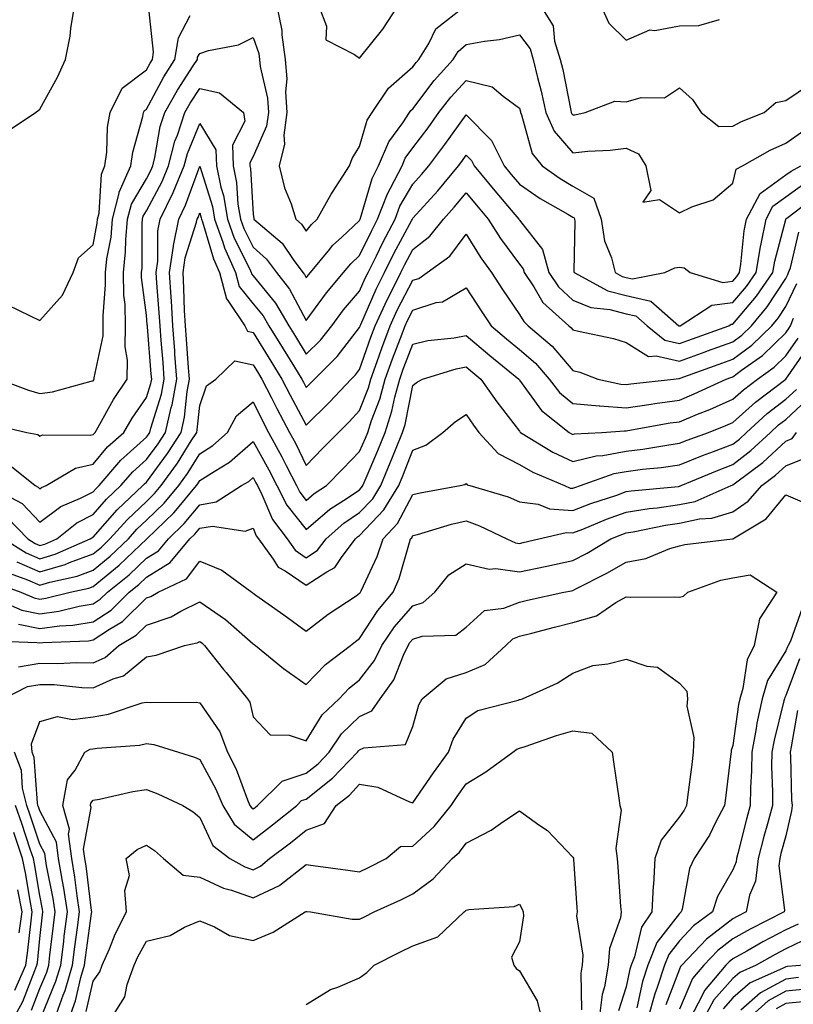
# Model space of a CAD drawing. Units: inches. Extents: x 960563 to 963203, y 7268858 to 7271498.
# Drawn here: x 961974 to 962119, y 7270525 to 7270709 of the extents above; entities that cross this region are included whole.
import ezdxf

# ---------------------------------------------------------------- set-up
doc = ezdxf.new("R2010")
doc.units = ezdxf.units.IN
doc.header["$MEASUREMENT"] = 0
doc.layers.add('Contour_96057268', color=7, linetype='Continuous', true_color=0x1bf512)

msp = doc.modelspace()

# ---------------------------------------------------------------- linework, layer by layer
at = {"layer": 'Contour_96057268'}
for points in [[(961971.71, 7270688.26, 3164), (961977.22, 7270691.92, 3164), (961977.69, 7270692.28, 3164), (961978.05, 7270692.55, 3164), (961981.39, 7270698.58, 3164), (961982.84, 7270701.92, 3164), (961983.71, 7270706.26, 3164), (961983.84, 7270707.71, 3164), (961984.53, 7270711.92, 3164)], [(961972.01, 7270655.88, 3163), (961976.21, 7270653.76, 3163), (961978.05, 7270652.89, 3163), (961982.29, 7270657.68, 3163), (961984.33, 7270661.92, 3163), (961985.31, 7270664.66, 3163), (961988.05, 7270667.12, 3163), (961988.81, 7270671.16, 3163), (961988.88, 7270671.92, 3163), (961989.17, 7270673.04, 3163), (961989.59, 7270680.38, 3163), (961990.27, 7270681.92, 3163), (961990.62, 7270684.49, 3163), (961990.76, 7270689.21, 3163), (961991.23, 7270691.92, 3163), (961993.47, 7270696.5, 3163), (961998.05, 7270699.95, 3163), (961998.74, 7270701.23, 3163), (961999.18, 7270701.92, 3163), (961999.4, 7270703.27, 3163), (961998.52, 7270711.45, 3163)], [(962022.51, 7270711.92, 3162), (962023.47, 7270707.34, 3162), (962023.46, 7270706.51, 3162), (962024.11, 7270701.92, 3162), (962024.42, 7270698.29, 3162), (962024.16, 7270695.81, 3162), (962024.4, 7270691.92, 3162), (962023.81, 7270687.68, 3162), (962023.97, 7270686, 3162), (962022.98, 7270681.92, 3162), (962023.96, 7270677.83, 3162), (962025.19, 7270674.78, 3162), (962026.08, 7270671.92, 3162), (962027.14, 7270671.01, 3162), (962028.05, 7270669.69, 3162), (962029.04, 7270670.93, 3162), (962030.11, 7270671.92, 3162), (962032.73, 7270676.6, 3162), (962032.95, 7270677.02, 3162), (962036.18, 7270681.92, 3162), (962036.68, 7270683.29, 3162), (962038.05, 7270685.55, 3162), (962039.47, 7270690.5, 3162), (962040.4, 7270691.92, 3162), (962043.47, 7270696.5, 3162), (962048.05, 7270700.52, 3162), (962048.65, 7270701.32, 3162), (962049.19, 7270701.92, 3162), (962051.02, 7270704.89, 3162), (962052.34, 7270707.63, 3162), (962057.8, 7270711.92, 3162)], [(962030.39, 7270711.92, 3163), (962031.83, 7270708.14, 3163), (962031.72, 7270705.59, 3163), (962037.11, 7270702.86, 3163), (962038.05, 7270702.14, 3163), (962042.38, 7270707.59, 3163), (962045.24, 7270711.92, 3163)], [(962072.08, 7270711.92, 3162), (962074.37, 7270708.24, 3162), (962074.62, 7270705.35, 3162), (962075.7, 7270701.92, 3162), (962076.16, 7270700.03, 3162), (962077.67, 7270692.3, 3162), (962077.76, 7270691.92, 3162), (962077.84, 7270691.71, 3162), (962078.05, 7270691.48, 3162), (962078.45, 7270691.52, 3162), (962080.35, 7270691.92, 3162), (962085.92, 7270694.05, 3162), (962088.05, 7270693.97, 3162), (962090.9, 7270694.77, 3162), (962095.24, 7270694.73, 3162), (962098.05, 7270696.57, 3162), (962100.52, 7270694.39, 3162), (962102.14, 7270691.92, 3162), (962105.47, 7270689.34, 3162), (962108.05, 7270689.41, 3162), (962109.69, 7270690.28, 3162), (962113.93, 7270691.92, 3162), (962116.12, 7270693.85, 3162), (962118.05, 7270694.17, 3162), (962122.62, 7270697.35, 3162)], [(962083.38, 7270711.92, 3163), (962084.84, 7270708.71, 3163), (962088.05, 7270705.5, 3163), (962092.53, 7270707.44, 3163), (962093.46, 7270707.33, 3163), (962098.05, 7270708.22, 3163), (962101.72, 7270708.25, 3163), (962105.55, 7270709.42, 3163)], [(961970.35, 7270641.92, 3162), (961975.95, 7270639.82, 3162), (961978.05, 7270639.22, 3162), (961980.45, 7270639.52, 3162), (961987.65, 7270641.52, 3162), (961988.05, 7270641.58, 3162), (961988.17, 7270641.8, 3162), (961988.26, 7270641.92, 3162), (961988.26, 7270642.13, 3162), (961989.91, 7270650.06, 3162), (961989.93, 7270651.92, 3162), (961989.9, 7270653.77, 3162), (961990.39, 7270659.58, 3162), (961990.35, 7270661.92, 3162), (961990.63, 7270664.5, 3162), (961991.4, 7270668.57, 3162), (961991.69, 7270671.92, 3162), (961992.95, 7270676.82, 3162), (961992.96, 7270677.01, 3162), (961995.13, 7270681.92, 3162), (961995.48, 7270684.49, 3162), (961997.35, 7270691.22, 3162), (961997.47, 7270691.92, 3162), (961997.66, 7270692.31, 3162), (961998.05, 7270692.6, 3162), (962001.32, 7270698.65, 3162), (962003.39, 7270701.92, 3162), (962004.04, 7270705.93, 3162), (962006.26, 7270710.13, 3162)], [(961969.47, 7270633.34, 3161), (961975.61, 7270631.92, 3161), (961977.65, 7270631.52, 3161), (961978.05, 7270631.23, 3161), (961978.54, 7270631.43, 3161), (961987.51, 7270631.38, 3161), (961988.05, 7270631.5, 3161), (961988.24, 7270631.73, 3161), (961988.45, 7270631.92, 3161), (961989.01, 7270632.88, 3161), (961991.88, 7270638.09, 3161), (961994.43, 7270641.92, 3161), (961994.51, 7270645.46, 3161), (961994.08, 7270647.95, 3161), (961994.13, 7270651.92, 3161), (961994.05, 7270655.92, 3161), (961993.82, 7270657.69, 3161), (961993.74, 7270661.92, 3161), (961994.15, 7270665.82, 3161), (961994.16, 7270668.03, 3161), (961994.51, 7270671.92, 3161), (961995.23, 7270674.74, 3161), (961998.05, 7270679.52, 3161), (961998.88, 7270681.09, 3161), (961999.22, 7270681.92, 3161), (961999.63, 7270683.5, 3161), (962000.62, 7270689.35, 3161), (962001.47, 7270691.92, 3161), (962003.85, 7270696.12, 3161), (962006.83, 7270700.7, 3161), (962007.6, 7270701.92, 3161), (962007.66, 7270702.31, 3161), (962008.05, 7270703.03, 3161), (962009.71, 7270703.58, 3161), (962015.34, 7270704.63, 3161), (962018.05, 7270706.03, 3161), (962019.12, 7270702.99, 3161), (962019.28, 7270701.92, 3161), (962019.39, 7270700.58, 3161), (962020.78, 7270694.65, 3161), (962020.95, 7270691.92, 3161), (962020.6, 7270689.37, 3161), (962018.05, 7270683.72, 3161), (962017.44, 7270682.53, 3161), (962017.47, 7270681.92, 3161), (962017.57, 7270681.44, 3161), (962018.05, 7270672.87, 3161), (962018.17, 7270672.04, 3161), (962018.21, 7270671.92, 3161), (962023.53, 7270667.4, 3161), (962025.6, 7270664.37, 3161), (962027.42, 7270661.92, 3161), (962027.7, 7270661.57, 3161), (962028.05, 7270660.91, 3161), (962028.47, 7270661.5, 3161), (962028.83, 7270661.92, 3161), (962032.43, 7270666.3, 3161), (962032.98, 7270666.99, 3161), (962034.7, 7270668.57, 3161), (962038.05, 7270671.69, 3161), (962038.17, 7270671.92, 3161), (962038.24, 7270672.11, 3161), (962040.4, 7270679.57, 3161), (962041.61, 7270681.92, 3161), (962043.51, 7270686.46, 3161), (962046.13, 7270690, 3161), (962047.41, 7270691.92, 3161), (962047.66, 7270692.31, 3161), (962048.05, 7270692.65, 3161), (962052.01, 7270697.96, 3161), (962055.62, 7270701.92, 3161), (962056.55, 7270703.42, 3161), (962058.05, 7270704.7, 3161), (962061.48, 7270705.35, 3161), (962064.31, 7270705.66, 3161), (962068.05, 7270706.53, 3161), (962070.02, 7270703.89, 3161), (962070.64, 7270701.92, 3161), (962071.44, 7270698.53, 3161), (962072.11, 7270695.98, 3161), (962073.01, 7270691.92, 3161), (962074.55, 7270688.42, 3161), (962078.05, 7270684.39, 3161), (962080.84, 7270684.71, 3161), (962085.08, 7270684.89, 3161), (962088.05, 7270685.28, 3161), (962090.35, 7270684.22, 3161), (962091.75, 7270681.92, 3161), (962092.67, 7270677.3, 3161), (962091.22, 7270675.09, 3161), (962094.33, 7270675.64, 3161), (962098.05, 7270673.14, 3161), (962100.37, 7270674.24, 3161), (962104.41, 7270675.56, 3161), (962108.05, 7270678.71, 3161), (962108.68, 7270681.29, 3161), (962109.92, 7270681.92, 3161), (962115.07, 7270684.9, 3161), (962118.05, 7270686.21, 3161), (962121.38, 7270688.59, 3161)], [(961972.12, 7270625.99, 3160), (961977.19, 7270621.92, 3160), (961977.76, 7270621.63, 3160), (961978.05, 7270621.31, 3160), (961978.39, 7270621.58, 3160), (961979.22, 7270621.92, 3160), (961984.76, 7270625.21, 3160), (961988.05, 7270625.96, 3160), (961990.77, 7270629.2, 3160), (961993.82, 7270631.92, 3160), (961995.37, 7270634.6, 3160), (961998.05, 7270638.48, 3160), (961998.87, 7270641.1, 3160), (961999.03, 7270641.92, 3160), (961998.96, 7270642.83, 3160), (961998.23, 7270651.74, 3160), (961998.22, 7270651.92, 3160), (961998.21, 7270652.08, 3160), (961998.05, 7270653.91, 3160), (961997.14, 7270661.01, 3160), (961997.13, 7270661.92, 3160), (961997.22, 7270662.75, 3160), (961997.25, 7270671.12, 3160), (961997.32, 7270671.92, 3160), (961997.46, 7270672.51, 3160), (961998.05, 7270673.48, 3160), (962000.97, 7270679, 3160), (962002.17, 7270681.92, 3160), (962003.38, 7270686.59, 3160), (962003.85, 7270687.72, 3160), (962005.24, 7270691.92, 3160), (962006.25, 7270693.72, 3160), (962008.05, 7270696.47, 3160), (962011.74, 7270695.61, 3160), (962016.28, 7270691.92, 3160), (962016.48, 7270690.35, 3160), (962014.18, 7270685.79, 3160), (962014.32, 7270681.92, 3160), (962014.97, 7270678.84, 3160), (962015.2, 7270674.77, 3160), (962015.67, 7270671.92, 3160), (962016.3, 7270670.17, 3160), (962018.05, 7270666.66, 3160), (962020.57, 7270664.44, 3160), (962022.44, 7270661.92, 3160), (962024.91, 7270658.78, 3160), (962028.05, 7270652.89, 3160), (962031.84, 7270658.13, 3160), (962035.05, 7270661.92, 3160), (962036.4, 7270663.57, 3160), (962038.05, 7270665.09, 3160), (962040.27, 7270669.7, 3160), (962041.43, 7270671.92, 3160), (962043.26, 7270676.71, 3160), (962043.85, 7270677.72, 3160), (962046.02, 7270681.92, 3160), (962046.61, 7270683.36, 3160), (962048.05, 7270685.29, 3160), (962050.89, 7270689.08, 3160), (962052.93, 7270691.92, 3160), (962055.15, 7270694.82, 3160), (962058.05, 7270697.96, 3160), (962062.9, 7270696.77, 3160), (962064.97, 7270695, 3160), (962068.05, 7270692.77, 3160), (962068.23, 7270692.1, 3160), (962068.26, 7270691.92, 3160), (962068.44, 7270691.53, 3160), (962070.41, 7270684.28, 3160), (962072.33, 7270681.92, 3160), (962075.68, 7270679.55, 3160), (962078.05, 7270678.13, 3160), (962082.01, 7270675.88, 3160), (962083.35, 7270671.92, 3160), (962084, 7270667.87, 3160), (962085.3, 7270664.67, 3160), (962085.97, 7270661.92, 3160), (962087.32, 7270661.19, 3160), (962088.05, 7270660.99, 3160), (962089.24, 7270660.73, 3160), (962095.3, 7270661.92, 3160), (962097.2, 7270662.77, 3160), (962098.05, 7270662.95, 3160), (962098.94, 7270662.81, 3160), (962100.07, 7270661.92, 3160), (962106.18, 7270660.05, 3160), (962108.05, 7270660.28, 3160), (962108.81, 7270661.16, 3160), (962109.33, 7270661.92, 3160), (962109.59, 7270663.46, 3160), (962110.23, 7270669.74, 3160), (962110.66, 7270671.92, 3160), (962113.2, 7270676.77, 3160), (962118.05, 7270680.26, 3160), (962119.01, 7270680.96, 3160), (962120.85, 7270681.92, 3160)], [(961968.28, 7270621.92, 3159), (961974.7, 7270618.57, 3159), (961978.05, 7270615.04, 3159), (961981.97, 7270618, 3159), (961985.69, 7270619.56, 3159), (961988.05, 7270620.77, 3159), (961988.59, 7270621.38, 3159), (961989.16, 7270621.92, 3159), (961993.26, 7270626.71, 3159), (961998.05, 7270631.03, 3159), (961998.43, 7270631.54, 3159), (961998.67, 7270631.92, 3159), (961998.86, 7270632.73, 3159), (962000.87, 7270639.1, 3159), (962001.4, 7270641.92, 3159), (962001.16, 7270645.03, 3159), (962000.81, 7270649.16, 3159), (962000.6, 7270651.92, 3159), (962000.46, 7270654.33, 3159), (961999.99, 7270659.98, 3159), (961999.88, 7270661.92, 3159), (962000.18, 7270664.05, 3159), (962000.2, 7270669.77, 3159), (962000.63, 7270671.92, 3159), (962003.06, 7270676.91, 3159), (962003.07, 7270676.94, 3159), (962005.12, 7270681.92, 3159), (962005.73, 7270684.24, 3159), (962008.05, 7270689.88, 3159), (962011.07, 7270684.94, 3159), (962011.17, 7270681.92, 3159), (962012.01, 7270677.96, 3159), (962012.5, 7270676.37, 3159), (962013.24, 7270671.92, 3159), (962014.51, 7270668.38, 3159), (962017.42, 7270662.55, 3159), (962017.7, 7270661.92, 3159), (962017.77, 7270661.64, 3159), (962018.05, 7270661.3, 3159), (962022.27, 7270656.14, 3159), (962024.76, 7270651.92, 3159), (962026.02, 7270649.89, 3159), (962028.05, 7270646.6, 3159), (962030.72, 7270649.25, 3159), (962032.83, 7270651.92, 3159), (962035.05, 7270654.92, 3159), (962038.05, 7270658.41, 3159), (962039.1, 7270660.87, 3159), (962039.64, 7270661.92, 3159), (962041.2, 7270665.07, 3159), (962042.41, 7270667.56, 3159), (962044.69, 7270671.92, 3159), (962045.62, 7270674.35, 3159), (962048.05, 7270678.48, 3159), (962049.68, 7270680.29, 3159), (962051.05, 7270681.92, 3159), (962054.04, 7270685.93, 3159), (962058.05, 7270691.54, 3159), (962062.81, 7270686.68, 3159), (962065.16, 7270681.92, 3159), (962066.47, 7270680.34, 3159), (962068.05, 7270678.47, 3159), (962071.94, 7270675.81, 3159), (962077.1, 7270672.87, 3159), (962078.05, 7270672.3, 3159), (962078.29, 7270672.16, 3159), (962078.37, 7270671.92, 3159), (962078.44, 7270671.53, 3159), (962078.26, 7270662.13, 3159), (962078.31, 7270661.92, 3159), (962084.61, 7270658.48, 3159), (962088.05, 7270657.58, 3159), (962092.68, 7270656.55, 3159), (962097.96, 7270651.92, 3159), (962098.01, 7270651.88, 3159), (962098.05, 7270651.87, 3159), (962098.09, 7270651.88, 3159), (962098.19, 7270651.92, 3159), (962104.16, 7270655.81, 3159), (962108.05, 7270656.26, 3159), (962110.67, 7270659.3, 3159), (962112.46, 7270661.92, 3159), (962113.26, 7270666.71, 3159), (962113.42, 7270667.29, 3159), (962114.33, 7270671.92, 3159), (962115.61, 7270674.36, 3159), (962118.05, 7270676.11, 3159), (962121.41, 7270678.56, 3159)], [(961972, 7270615.87, 3158), (961975.79, 7270611.92, 3158), (961977.18, 7270611.05, 3158), (961978.05, 7270610.67, 3158), (961979.01, 7270610.96, 3158), (961981.22, 7270611.92, 3158), (961985, 7270614.97, 3158), (961988.05, 7270616.52, 3158), (961990.58, 7270619.39, 3158), (961993.27, 7270621.92, 3158), (961995.48, 7270624.49, 3158), (961998.05, 7270626.81, 3158), (962000.22, 7270629.75, 3158), (962001.6, 7270631.92, 3158), (962002.69, 7270636.56, 3158), (962002.86, 7270637.11, 3158), (962003.76, 7270641.92, 3158), (962003.4, 7270646.57, 3158), (962003.35, 7270647.22, 3158), (962002.98, 7270651.92, 3158), (962002.72, 7270656.59, 3158), (962002.66, 7270657.31, 3158), (962002.4, 7270661.92, 3158), (962003.1, 7270666.87, 3158), (962003.14, 7270667.01, 3158), (962004.1, 7270671.92, 3158), (962005.39, 7270674.58, 3158), (962008.05, 7270681.85, 3158), (962010.42, 7270674.29, 3158), (962010.8, 7270671.92, 3158), (962012.37, 7270667.6, 3158), (962012.68, 7270666.55, 3158), (962014.73, 7270661.92, 3158), (962015.42, 7270659.29, 3158), (962018.05, 7270656.06, 3158), (962019.92, 7270653.79, 3158), (962021.01, 7270651.92, 3158), (962023.7, 7270647.57, 3158), (962025.83, 7270644.14, 3158), (962027.21, 7270641.92, 3158), (962027.49, 7270641.36, 3158), (962028.05, 7270640.33, 3158), (962028.85, 7270641.12, 3158), (962029.6, 7270641.92, 3158), (962033.83, 7270646.14, 3158), (962038.05, 7270651.62, 3158), (962038.13, 7270651.84, 3158), (962038.16, 7270651.92, 3158), (962038.26, 7270652.13, 3158), (962041.16, 7270658.81, 3158), (962042.71, 7270661.92, 3158), (962044.48, 7270665.49, 3158), (962047.85, 7270671.72, 3158), (962047.95, 7270671.92, 3158), (962047.98, 7270671.99, 3158), (962048.05, 7270672.11, 3158), (962052.7, 7270677.27, 3158), (962056.59, 7270681.92, 3158), (962057.22, 7270682.75, 3158), (962058.05, 7270683.92, 3158), (962059.04, 7270682.91, 3158), (962059.52, 7270681.92, 3158), (962063.39, 7270677.26, 3158), (962067.18, 7270672.79, 3158), (962067.91, 7270671.92, 3158), (962067.97, 7270671.84, 3158), (962068.05, 7270671.72, 3158), (962072.38, 7270666.25, 3158), (962073.57, 7270661.92, 3158), (962075.36, 7270659.23, 3158), (962078.05, 7270656.74, 3158), (962081.46, 7270655.33, 3158), (962084.99, 7270654.98, 3158), (962088.05, 7270654.17, 3158), (962089.89, 7270653.76, 3158), (962091.99, 7270651.92, 3158), (962095.34, 7270649.21, 3158), (962098.05, 7270648.59, 3158), (962100.5, 7270649.47, 3158), (962107.33, 7270651.92, 3158), (962107.77, 7270652.2, 3158), (962108.05, 7270652.24, 3158), (962112.51, 7270657.46, 3158), (962115.6, 7270661.92, 3158), (962115.95, 7270664.02, 3158), (962118, 7270671.87, 3158), (962118.01, 7270671.92, 3158), (962118.02, 7270671.95, 3158), (962118.05, 7270671.97, 3158), (962118.23, 7270672.1, 3158), (962123.69, 7270676.28, 3158)], [(961971.3, 7270611.92, 3157), (961975.46, 7270609.33, 3157), (961978.05, 7270608.19, 3157), (961980.92, 7270609.05, 3157), (961987.51, 7270611.92, 3157), (961987.82, 7270612.15, 3157), (961988.05, 7270612.28, 3157), (961992.57, 7270617.4, 3157), (961997.39, 7270621.92, 3157), (961997.69, 7270622.28, 3157), (961998.05, 7270622.6, 3157), (962002.01, 7270627.96, 3157), (962004.54, 7270631.92, 3157), (962005.21, 7270634.76, 3157), (962005.69, 7270639.56, 3157), (962006.14, 7270641.92, 3157), (962005.97, 7270644, 3157), (962005.56, 7270649.43, 3157), (962005.36, 7270651.92, 3157), (962005.21, 7270654.76, 3157), (962005.08, 7270658.95, 3157), (962004.91, 7270661.92, 3157), (962005.3, 7270664.67, 3157), (962007.47, 7270671.34, 3157), (962007.58, 7270671.92, 3157), (962007.74, 7270672.23, 3157), (962008.05, 7270673.09, 3157), (962008.33, 7270672.2, 3157), (962008.37, 7270671.92, 3157), (962008.56, 7270671.41, 3157), (962010.63, 7270664.5, 3157), (962011.76, 7270661.92, 3157), (962013.08, 7270656.95, 3157), (962013.32, 7270656.65, 3157), (962016.48, 7270651.92, 3157), (962017.01, 7270650.88, 3157), (962018.05, 7270650.65, 3157), (962021.39, 7270645.26, 3157), (962023.46, 7270641.92, 3157), (962025, 7270638.87, 3157), (962028.05, 7270633.29, 3157), (962032.41, 7270637.56, 3157), (962036.47, 7270641.92, 3157), (962037.26, 7270642.71, 3157), (962038.05, 7270643.74, 3157), (962040.17, 7270649.8, 3157), (962040.96, 7270651.92, 3157), (962043.19, 7270656.78, 3157), (962043.5, 7270657.37, 3157), (962045.78, 7270661.92, 3157), (962046.54, 7270663.43, 3157), (962048.05, 7270666.24, 3157), (962051.23, 7270668.74, 3157), (962053.8, 7270671.92, 3157), (962055.81, 7270674.16, 3157), (962058.05, 7270676.84, 3157), (962060.28, 7270674.15, 3157), (962062.17, 7270671.92, 3157), (962064.46, 7270668.33, 3157), (962068.05, 7270663.47, 3157), (962068.73, 7270662.6, 3157), (962068.93, 7270661.92, 3157), (962070.72, 7270659.25, 3157), (962072.45, 7270656.32, 3157), (962077.28, 7270651.92, 3157), (962077.7, 7270651.57, 3157), (962078.05, 7270651.15, 3157), (962079.09, 7270650.88, 3157), (962085.69, 7270649.56, 3157), (962088.05, 7270648.81, 3157), (962092.26, 7270646.13, 3157), (962093.66, 7270646.31, 3157), (962098.05, 7270645.31, 3157), (962102.91, 7270647.06, 3157), (962103.34, 7270647.21, 3157), (962108.05, 7270648.9, 3157), (962109.79, 7270650.18, 3157), (962111.57, 7270651.92, 3157), (962114.52, 7270655.45, 3157), (962118.05, 7270660.78, 3157), (962118.42, 7270661.55, 3157), (962118.53, 7270661.92, 3157), (962118.91, 7270662.78, 3157), (962120.47, 7270669.5, 3157)], [(961973.73, 7270607.6, 3156), (961978.05, 7270605.72, 3156), (961982.83, 7270607.14, 3156), (961983.62, 7270607.49, 3156), (961988.05, 7270609.12, 3156), (961989.59, 7270610.38, 3156), (961991.2, 7270611.92, 3156), (961994.44, 7270615.53, 3156), (961998.05, 7270618.95, 3156), (961999.55, 7270620.42, 3156), (962000.82, 7270621.92, 3156), (962003.85, 7270626.12, 3156), (962006.46, 7270630.33, 3156), (962007.48, 7270631.92, 3156), (962007.59, 7270632.38, 3156), (962008.05, 7270636.99, 3156), (962009.34, 7270640.63, 3156), (962011.05, 7270641.92, 3156), (962014.64, 7270645.33, 3156), (962018.05, 7270644.61, 3156), (962019.08, 7270642.95, 3156), (962019.71, 7270641.92, 3156), (962021.44, 7270638.53, 3156), (962022.51, 7270636.38, 3156), (962024.89, 7270631.92, 3156), (962026, 7270629.87, 3156), (962028.05, 7270625.71, 3156), (962031.11, 7270628.86, 3156), (962034.07, 7270631.92, 3156), (962036.08, 7270633.89, 3156), (962038.05, 7270636.01, 3156), (962039.69, 7270640.28, 3156), (962040.14, 7270641.92, 3156), (962041.32, 7270645.19, 3156), (962042.22, 7270647.75, 3156), (962043.77, 7270651.92, 3156), (962045.11, 7270654.86, 3156), (962048.05, 7270660.46, 3156), (962049.15, 7270660.82, 3156), (962050.7, 7270661.92, 3156), (962054.96, 7270665.01, 3156), (962058.05, 7270669.1, 3156), (962060.78, 7270664.65, 3156), (962062.77, 7270661.92, 3156), (962064.85, 7270658.72, 3156), (962068.05, 7270654.04, 3156), (962068.84, 7270652.71, 3156), (962069.7, 7270651.92, 3156), (962074.2, 7270648.07, 3156), (962078.05, 7270643.55, 3156), (962079.34, 7270643.21, 3156), (962082.76, 7270641.92, 3156), (962087.07, 7270640.94, 3156), (962088.05, 7270640.88, 3156), (962088.96, 7270641.01, 3156), (962096.92, 7270641.92, 3156), (962097.92, 7270642.05, 3156), (962098.05, 7270642.02, 3156), (962098.21, 7270642.08, 3156), (962105.33, 7270644.64, 3156), (962108.05, 7270645.63, 3156), (962111.67, 7270648.3, 3156), (962115.38, 7270651.92, 3156), (962116.6, 7270653.37, 3156), (962118.05, 7270655.56, 3156), (962120.1, 7270659.87, 3156)], [(961971.81, 7270605.68, 3155), (961975.71, 7270604.26, 3155), (961978.05, 7270603.24, 3155), (961979.92, 7270603.8, 3155), (961985.03, 7270604.94, 3155), (961988.05, 7270606.06, 3155), (961991.27, 7270608.7, 3155), (961994.66, 7270611.92, 3155), (961996.25, 7270613.72, 3155), (961998.05, 7270615.41, 3155), (962001.35, 7270618.62, 3155), (962004.12, 7270621.92, 3155), (962005.77, 7270624.2, 3155), (962008.05, 7270627.88, 3155), (962010.5, 7270629.47, 3155), (962013.26, 7270631.92, 3155), (962014.94, 7270635.03, 3155), (962018.05, 7270637.63, 3155), (962019.95, 7270633.82, 3155), (962020.96, 7270631.92, 3155), (962023.46, 7270627.33, 3155), (962024.26, 7270625.71, 3155), (962026.19, 7270621.92, 3155), (962026.82, 7270620.69, 3155), (962028.05, 7270619.15, 3155), (962029.54, 7270620.43, 3155), (962031.86, 7270621.92, 3155), (962034.92, 7270625.05, 3155), (962038.05, 7270628.31, 3155), (962039.13, 7270630.84, 3155), (962039.57, 7270631.92, 3155), (962040.3, 7270634.17, 3155), (962041.83, 7270638.14, 3155), (962042.85, 7270641.92, 3155), (962044.23, 7270645.74, 3155), (962045.7, 7270649.57, 3155), (962046.58, 7270651.92, 3155), (962047.04, 7270652.93, 3155), (962048.05, 7270654.86, 3155), (962052.39, 7270656.26, 3155), (962053.58, 7270656.39, 3155), (962058.05, 7270659.06, 3155), (962060.84, 7270654.71, 3155), (962062.74, 7270651.92, 3155), (962065.61, 7270649.48, 3155), (962068.05, 7270647.49, 3155), (962071.02, 7270644.89, 3155), (962073.61, 7270641.92, 3155), (962075.55, 7270639.42, 3155), (962078.05, 7270637.33, 3155), (962083, 7270636.87, 3155), (962083.1, 7270636.87, 3155), (962088.05, 7270636.53, 3155), (962092.73, 7270637.24, 3155), (962093.46, 7270637.33, 3155), (962098.05, 7270637.98, 3155), (962100.84, 7270639.13, 3155), (962106.84, 7270641.92, 3155), (962107.73, 7270642.24, 3155), (962108.05, 7270642.36, 3155), (962109.7, 7270643.57, 3155), (962113.65, 7270646.32, 3155), (962118.05, 7270650.61, 3155), (962118.59, 7270651.38, 3155), (962118.91, 7270651.92, 3155), (962119.49, 7270653.36, 3155)], [(961969.76, 7270603.63, 3154), (961974.46, 7270601.92, 3154), (961976.98, 7270600.85, 3154), (961978.05, 7270600.63, 3154), (961979.18, 7270600.79, 3154), (961983.76, 7270601.92, 3154), (961987.27, 7270602.7, 3154), (961988.05, 7270602.99, 3154), (961992.96, 7270607.01, 3154), (961996.85, 7270610.72, 3154), (961998.05, 7270611.86, 3154), (961998.09, 7270611.88, 3154), (961998.12, 7270611.92, 3154), (962003.16, 7270616.81, 3154), (962004.16, 7270618.03, 3154), (962007.42, 7270621.92, 3154), (962007.69, 7270622.28, 3154), (962008.05, 7270622.87, 3154), (962010.73, 7270624.6, 3154), (962013.64, 7270626.33, 3154), (962018.05, 7270630.18, 3154), (962021.02, 7270624.89, 3154), (962022.52, 7270621.92, 3154), (962024.4, 7270618.27, 3154), (962028.05, 7270613.68, 3154), (962032.47, 7270617.5, 3154), (962035.69, 7270619.56, 3154), (962038.05, 7270621.16, 3154), (962038.42, 7270621.55, 3154), (962038.65, 7270621.92, 3154), (962039.08, 7270622.95, 3154), (962041.46, 7270628.51, 3154), (962042.83, 7270631.92, 3154), (962044.1, 7270635.87, 3154), (962044.65, 7270638.52, 3154), (962045.57, 7270641.92, 3154), (962046.22, 7270643.75, 3154), (962048.05, 7270648.5, 3154), (962050.83, 7270649.14, 3154), (962055.79, 7270649.66, 3154), (962058.05, 7270650.08, 3154), (962062.47, 7270646.34, 3154), (962067.91, 7270641.92, 3154), (962067.97, 7270641.84, 3154), (962068.05, 7270641.74, 3154), (962072.18, 7270636.05, 3154), (962077.38, 7270631.92, 3154), (962077.8, 7270631.67, 3154), (962078.05, 7270631.54, 3154), (962078.35, 7270631.62, 3154), (962083.5, 7270631.92, 3154), (962087.76, 7270632.21, 3154), (962088.05, 7270632.19, 3154), (962088.37, 7270632.24, 3154), (962096.29, 7270633.68, 3154), (962098.05, 7270633.92, 3154), (962101.46, 7270635.33, 3154), (962103.75, 7270636.22, 3154), (962108.05, 7270638.12, 3154), (962110.05, 7270639.92, 3154), (962112.69, 7270641.92, 3154), (962115.84, 7270644.13, 3154), (962118.05, 7270646.27, 3154), (962120.36, 7270649.61, 3154)], [(961969.01, 7270600.96, 3153), (961974.67, 7270598.54, 3153), (961978.05, 7270597.89, 3153), (961981.61, 7270598.36, 3153), (961985.43, 7270599.3, 3153), (961988.05, 7270599.72, 3153), (961989.38, 7270600.59, 3153), (961990.72, 7270601.92, 3153), (961994.78, 7270605.19, 3153), (961998.05, 7270608.3, 3153), (962000.3, 7270609.67, 3153), (962002.17, 7270611.92, 3153), (962005.15, 7270614.82, 3153), (962008.05, 7270618.34, 3153), (962011.11, 7270618.86, 3153), (962015.9, 7270621.92, 3153), (962017.25, 7270622.72, 3153), (962018.05, 7270623.42, 3153), (962018.59, 7270622.46, 3153), (962018.86, 7270621.92, 3153), (962019.72, 7270620.25, 3153), (962021.7, 7270615.57, 3153), (962024.44, 7270611.92, 3153), (962025.95, 7270609.82, 3153), (962028.05, 7270608.4, 3153), (962030.17, 7270609.8, 3153), (962031.76, 7270611.92, 3153), (962035.11, 7270614.86, 3153), (962038.05, 7270616.85, 3153), (962040.51, 7270619.46, 3153), (962042.02, 7270621.92, 3153), (962043.8, 7270626.17, 3153), (962044.76, 7270628.63, 3153), (962046.09, 7270631.92, 3153), (962046.57, 7270633.4, 3153), (962048.05, 7270640.69, 3153), (962048.71, 7270641.26, 3153), (962049.85, 7270641.92, 3153), (962056.14, 7270643.83, 3153), (962058.05, 7270644.2, 3153), (962059.28, 7270643.15, 3153), (962060.8, 7270641.92, 3153), (962063.78, 7270637.65, 3153), (962068.05, 7270632.12, 3153), (962068.14, 7270632.01, 3153), (962068.24, 7270631.92, 3153), (962074.32, 7270628.19, 3153), (962078.05, 7270626.42, 3153), (962082.46, 7270627.51, 3153), (962083.71, 7270627.58, 3153), (962088.05, 7270628.38, 3153), (962091.18, 7270628.79, 3153), (962095.67, 7270629.54, 3153), (962098.05, 7270629.87, 3153), (962099.51, 7270630.46, 3153), (962103.54, 7270631.92, 3153), (962106.79, 7270633.18, 3153), (962108.05, 7270633.75, 3153), (962112.36, 7270637.61, 3153), (962118.05, 7270641.93, 3153), (962122.14, 7270647.83, 3153)], [(961974.06, 7270595.91, 3152), (961978.05, 7270595.14, 3152), (961981.75, 7270595.62, 3152), (961984.24, 7270595.73, 3152), (961988.05, 7270596.34, 3152), (961991.42, 7270598.55, 3152), (961994.82, 7270601.92, 3152), (961996.6, 7270603.37, 3152), (961998.05, 7270604.73, 3152), (962002.5, 7270607.47, 3152), (962006.22, 7270611.92, 3152), (962007.15, 7270612.82, 3152), (962008.05, 7270613.91, 3152), (962010.46, 7270614.33, 3152), (962016.6, 7270613.37, 3152), (962018.05, 7270613.94, 3152), (962018.65, 7270612.52, 3152), (962019.09, 7270611.92, 3152), (962021.85, 7270608.12, 3152), (962022.76, 7270606.63, 3152), (962024.05, 7270605.92, 3152), (962028.05, 7270603.22, 3152), (962031.88, 7270605.75, 3152), (962033.41, 7270606.56, 3152), (962034.77, 7270608.64, 3152), (962037.25, 7270611.92, 3152), (962037.68, 7270612.29, 3152), (962038.05, 7270612.55, 3152), (962042.61, 7270617.36, 3152), (962045.41, 7270621.92, 3152), (962046.18, 7270623.79, 3152), (962048.05, 7270628.55, 3152), (962050.45, 7270629.52, 3152), (962053.67, 7270631.92, 3152), (962056.01, 7270633.96, 3152), (962058.05, 7270635.26, 3152), (962059.41, 7270633.28, 3152), (962060.44, 7270631.92, 3152), (962064.06, 7270627.93, 3152), (962068.05, 7270625.86, 3152), (962070.55, 7270624.42, 3152), (962076.47, 7270621.92, 3152), (962077.58, 7270621.45, 3152), (962078.05, 7270621.42, 3152), (962078.41, 7270621.56, 3152), (962079.5, 7270621.92, 3152), (962085.79, 7270624.18, 3152), (962088.05, 7270624.59, 3152), (962091.13, 7270625, 3152), (962094.62, 7270625.35, 3152), (962098.05, 7270625.83, 3152), (962102.4, 7270627.57, 3152), (962104.45, 7270628.32, 3152), (962108.05, 7270629.68, 3152), (962109.32, 7270630.65, 3152), (962110.67, 7270631.92, 3152), (962114.54, 7270635.43, 3152), (962118.05, 7270638.14, 3152), (962120, 7270639.97, 3152)], [(961968.93, 7270592.8, 3151), (961977.46, 7270592.51, 3151), (961978.05, 7270592.39, 3151), (961978.6, 7270592.47, 3151), (961987.15, 7270592.82, 3151), (961988.05, 7270592.96, 3151), (961991.09, 7270594.96, 3151), (961993.56, 7270596.41, 3151), (961998.05, 7270600.85, 3151), (961998.85, 7270601.12, 3151), (962000.23, 7270601.92, 3151), (962005.55, 7270604.42, 3151), (962008.05, 7270607.72, 3151), (962012.21, 7270606.08, 3151), (962017.84, 7270601.92, 3151), (962017.96, 7270601.83, 3151), (962018.05, 7270601.76, 3151), (962018.59, 7270601.38, 3151), (962023.81, 7270597.68, 3151), (962028.05, 7270594.6, 3151), (962032.16, 7270597.81, 3151), (962037.37, 7270601.24, 3151), (962038.05, 7270601.71, 3151), (962038.14, 7270601.83, 3151), (962038.21, 7270601.92, 3151), (962038.32, 7270602.19, 3151), (962041.32, 7270608.65, 3151), (962042.45, 7270611.92, 3151), (962045.16, 7270614.81, 3151), (962048.05, 7270620.23, 3151), (962049.4, 7270620.57, 3151), (962056.94, 7270621.92, 3151), (962057.82, 7270622.15, 3151), (962058.05, 7270622.3, 3151), (962058.23, 7270622.1, 3151), (962058.75, 7270621.92, 3151), (962065.94, 7270619.81, 3151), (962068.05, 7270618.89, 3151), (962071.55, 7270618.42, 3151), (962073.67, 7270617.54, 3151), (962078.05, 7270617.24, 3151), (962081.43, 7270618.54, 3151), (962086.28, 7270620.15, 3151), (962088.05, 7270620.79, 3151), (962089.03, 7270620.94, 3151), (962097.91, 7270621.78, 3151), (962098.05, 7270621.8, 3151), (962098.15, 7270621.82, 3151), (962098.37, 7270621.92, 3151), (962105.19, 7270624.78, 3151), (962108.05, 7270625.87, 3151), (962111.48, 7270628.49, 3151), (962115.16, 7270631.92, 3151), (962116.67, 7270633.3, 3151), (962118.05, 7270634.36, 3151), (962121.96, 7270638.01, 3151)], [(961974.04, 7270587.91, 3150), (961978.05, 7270588.62, 3150), (961981.42, 7270588.55, 3150), (961984.88, 7270588.75, 3150), (961988.05, 7270588.67, 3150), (961990.29, 7270589.68, 3150), (961992.84, 7270591.92, 3150), (961996.12, 7270593.85, 3150), (961998.05, 7270595.76, 3150), (962002.67, 7270597.3, 3150), (962004.51, 7270598.38, 3150), (962008.05, 7270600.11, 3150), (962012.91, 7270596.78, 3150), (962015.42, 7270594.55, 3150), (962018.05, 7270592.25, 3150), (962018.25, 7270592.12, 3150), (962018.51, 7270591.92, 3150), (962023.74, 7270587.61, 3150), (962028.05, 7270584.57, 3150), (962031.62, 7270588.35, 3150), (962036.31, 7270591.92, 3150), (962037.28, 7270592.69, 3150), (962038.05, 7270593.21, 3150), (962041.46, 7270598.51, 3150), (962044.37, 7270601.92, 3150), (962045.45, 7270604.52, 3150), (962047.4, 7270611.27, 3150), (962047.62, 7270611.92, 3150), (962047.83, 7270612.14, 3150), (962048.05, 7270612.55, 3150), (962048.9, 7270612.77, 3150), (962055.31, 7270614.66, 3150), (962058.05, 7270615.29, 3150), (962060.53, 7270614.4, 3150), (962065.65, 7270611.92, 3150), (962067.32, 7270611.19, 3150), (962068.05, 7270611.08, 3150), (962068.74, 7270611.23, 3150), (962071.69, 7270611.92, 3150), (962076.83, 7270613.14, 3150), (962078.05, 7270613.06, 3150), (962079.91, 7270613.78, 3150), (962084.37, 7270615.6, 3150), (962088.05, 7270616.92, 3150), (962092.37, 7270617.6, 3150), (962093.88, 7270617.75, 3150), (962098.05, 7270618.35, 3150), (962101.01, 7270618.96, 3150), (962107.76, 7270621.92, 3150), (962107.96, 7270622.01, 3150), (962108.05, 7270622.04, 3150), (962108.56, 7270622.43, 3150), (962113.71, 7270626.26, 3150), (962118.05, 7270630.28, 3150), (962119.23, 7270630.74, 3150), (962120.02, 7270631.92, 3150)], [(961971.21, 7270581.92, 3149), (961975.75, 7270584.22, 3149), (961978.05, 7270584.63, 3149), (961980.71, 7270584.58, 3149), (961985.94, 7270584.03, 3149), (961988.05, 7270583.98, 3149), (961991.81, 7270585.68, 3149), (961993.72, 7270586.25, 3149), (961998.05, 7270589.82, 3149), (961999.88, 7270590.09, 3149), (962005.2, 7270591.92, 3149), (962007.56, 7270592.41, 3149), (962008.05, 7270592.65, 3149), (962008.48, 7270592.35, 3149), (962008.97, 7270591.92, 3149), (962012.53, 7270587.44, 3149), (962012.99, 7270586.86, 3149), (962017.03, 7270581.92, 3149), (962017.42, 7270581.3, 3149), (962018.05, 7270578.54, 3149), (962021.29, 7270575.16, 3149), (962024.86, 7270575.11, 3149), (962028.05, 7270574.01, 3149), (962031.04, 7270578.93, 3149), (962034.18, 7270581.92, 3149), (962036.07, 7270583.9, 3149), (962038.05, 7270585.46, 3149), (962040.85, 7270589.12, 3149), (962042.21, 7270591.92, 3149), (962044.57, 7270595.4, 3149), (962048.05, 7270599.39, 3149), (962049.97, 7270600, 3149), (962052.15, 7270601.92, 3149), (962054.8, 7270605.17, 3149), (962058.05, 7270607.25, 3149), (962062.37, 7270606.24, 3149), (962063.63, 7270606.34, 3149), (962068.05, 7270605.74, 3149), (962072.86, 7270606.73, 3149), (962073.18, 7270606.79, 3149), (962078.05, 7270607.85, 3149), (962080.72, 7270609.25, 3149), (962085.19, 7270611.92, 3149), (962087.22, 7270612.75, 3149), (962088.05, 7270613.05, 3149), (962089.4, 7270613.27, 3149), (962095.44, 7270614.53, 3149), (962098.05, 7270614.9, 3149), (962101.81, 7270615.68, 3149), (962104.15, 7270615.82, 3149), (962108.05, 7270617, 3149), (962110.97, 7270619, 3149), (962113.5, 7270621.92, 3149), (962116.11, 7270623.86, 3149), (962118.05, 7270625.66, 3149), (962122.53, 7270627.44, 3149)], [(961978.29, 7270522.16, 3148), (961981.07, 7270528.9, 3148), (961981.96, 7270531.92, 3148), (961982.52, 7270536.39, 3148), (961982.63, 7270537.34, 3148), (961983.23, 7270541.92, 3148), (961982.53, 7270546.4, 3148), (961982.27, 7270547.7, 3148), (961981.57, 7270551.92, 3148), (961981.17, 7270555.04, 3148), (961978.05, 7270560.88, 3148), (961977.79, 7270561.66, 3148), (961977.7, 7270561.92, 3148), (961977.58, 7270562.39, 3148), (961977.01, 7270570.88, 3148), (961976.61, 7270571.92, 3148), (961976.49, 7270573.48, 3148), (961978.05, 7270577.65, 3148), (961981.36, 7270578.61, 3148), (961984.17, 7270578.04, 3148), (961988.05, 7270578.55, 3148), (961990.92, 7270579.05, 3148), (961997.27, 7270581.14, 3148), (961998.05, 7270581.31, 3148), (961998.74, 7270581.23, 3148), (962007.39, 7270581.26, 3148), (962008.05, 7270581.14, 3148), (962011.84, 7270575.71, 3148), (962013.26, 7270571.92, 3148), (962014.86, 7270568.73, 3148), (962017.03, 7270562.94, 3148), (962017.46, 7270561.92, 3148), (962017.69, 7270561.56, 3148), (962018.05, 7270561.26, 3148), (962018.43, 7270561.54, 3148), (962018.9, 7270561.92, 3148), (962023.49, 7270566.48, 3148), (962028.05, 7270567.98, 3148), (962030.25, 7270569.72, 3148), (962032.35, 7270571.92, 3148), (962034.65, 7270575.32, 3148), (962038.05, 7270578.59, 3148), (962040.34, 7270579.63, 3148), (962041.93, 7270581.92, 3148), (962044.48, 7270585.49, 3148), (962046.26, 7270590.13, 3148), (962047.13, 7270591.92, 3148), (962047.5, 7270592.47, 3148), (962048.05, 7270593.1, 3148), (962049.79, 7270593.66, 3148), (962056.13, 7270593.84, 3148), (962058.05, 7270595.37, 3148), (962061.46, 7270598.51, 3148), (962065.08, 7270598.95, 3148), (962068.05, 7270600.07, 3148), (962069.52, 7270600.45, 3148), (962076.35, 7270601.92, 3148), (962077.78, 7270602.19, 3148), (962078.05, 7270602.25, 3148), (962078.74, 7270602.61, 3148), (962084.46, 7270605.51, 3148), (962088.05, 7270607.58, 3148), (962091.74, 7270608.23, 3148), (962096.28, 7270610.15, 3148), (962098.05, 7270610.63, 3148), (962099.07, 7270610.9, 3148), (962108, 7270611.92, 3148), (962108.05, 7270611.92, 3148), (962108.06, 7270611.93, 3148), (962114.3, 7270615.67, 3148), (962118.05, 7270620.21, 3148), (962121.08, 7270618.89, 3148)], [(961980.89, 7270521.92, 3147), (961982.44, 7270526.31, 3147), (961982.8, 7270527.17, 3147), (961984.2, 7270531.92, 3147), (961984.63, 7270535.34, 3147), (961985.14, 7270539.01, 3147), (961985.51, 7270541.92, 3147), (961985.05, 7270544.92, 3147), (961984.6, 7270548.47, 3147), (961984.04, 7270551.92, 3147), (961983.43, 7270556.54, 3147), (961983.59, 7270557.46, 3147), (961982.37, 7270561.92, 3147), (961983.26, 7270566.71, 3147), (961984.68, 7270568.55, 3147), (961986.51, 7270571.92, 3147), (961987.49, 7270572.48, 3147), (961988.05, 7270572.55, 3147), (961988.81, 7270572.68, 3147), (961996.75, 7270573.22, 3147), (961998.05, 7270573.51, 3147), (961999.46, 7270573.33, 3147), (962004.09, 7270571.92, 3147), (962007.09, 7270570.96, 3147), (962008.05, 7270570.55, 3147), (962011.08, 7270564.95, 3147), (962012.37, 7270561.92, 3147), (962014.51, 7270558.38, 3147), (962018.05, 7270555.45, 3147), (962021.73, 7270558.24, 3147), (962026.29, 7270561.92, 3147), (962027.17, 7270562.8, 3147), (962028.05, 7270563.08, 3147), (962032.97, 7270567, 3147), (962037.68, 7270571.92, 3147), (962037.84, 7270572.13, 3147), (962038.05, 7270572.35, 3147), (962038.83, 7270572.7, 3147), (962046.64, 7270573.33, 3147), (962048.05, 7270576.71, 3147), (962049.17, 7270580.8, 3147), (962049.77, 7270581.92, 3147), (962054.28, 7270585.69, 3147), (962058.05, 7270586.84, 3147), (962061.63, 7270588.34, 3147), (962065.48, 7270591.92, 3147), (962066.8, 7270593.17, 3147), (962068.05, 7270593.65, 3147), (962070.35, 7270594.22, 3147), (962074.59, 7270595.38, 3147), (962078.05, 7270596.21, 3147), (962082.49, 7270597.48, 3147), (962086.11, 7270599.98, 3147), (962088.05, 7270601.04, 3147), (962088.96, 7270601.01, 3147), (962097.19, 7270601.06, 3147), (962098.05, 7270601.02, 3147), (962098.79, 7270601.18, 3147), (962099.64, 7270601.92, 3147), (962105.81, 7270604.16, 3147), (962108.05, 7270604.63, 3147), (962111.32, 7270605.19, 3147), (962116.31, 7270601.92, 3147), (962113.22, 7270597.09, 3147), (962113.07, 7270596.9, 3147), (962112.09, 7270591.92, 3147), (962110.75, 7270589.22, 3147), (962109.95, 7270583.82, 3147), (962109.37, 7270581.92, 3147), (962109.13, 7270580.84, 3147), (962108.05, 7270573.15, 3147), (962107.75, 7270572.22, 3147), (962107.74, 7270571.92, 3147), (962107.7, 7270571.57, 3147), (962106.7, 7270563.27, 3147), (962106.53, 7270561.92, 3147), (962104.82, 7270558.69, 3147), (962103.67, 7270556.3, 3147), (962100.82, 7270551.92, 3147), (962099.93, 7270550.04, 3147), (962098.55, 7270542.42, 3147), (962098.39, 7270541.92, 3147), (962098.2, 7270541.77, 3147), (962098.05, 7270541.62, 3147), (962093.81, 7270536.16, 3147), (962092.13, 7270531.92, 3147), (962091.13, 7270528.84, 3147), (962090.05, 7270523.92, 3147)], [(962121.06, 7270598.91, 3148), (962118.88, 7270592.75, 3148), (962118.46, 7270591.92, 3148), (962118.32, 7270591.65, 3148), (962118.05, 7270590.9, 3148), (962114.61, 7270585.36, 3148), (962113.55, 7270581.92, 3148), (962112.61, 7270577.36, 3148), (962112.46, 7270576.33, 3148), (962111.64, 7270571.92, 3148), (962111.59, 7270568.38, 3148), (962111.38, 7270565.25, 3148), (962111.33, 7270561.92, 3148), (962110.64, 7270559.33, 3148), (962109.01, 7270552.88, 3148), (962108.75, 7270551.92, 3148), (962108.68, 7270551.29, 3148), (962108.05, 7270549.8, 3148), (962105.17, 7270544.8, 3148), (962104.25, 7270541.92, 3148), (962100.69, 7270539.28, 3148), (962098.05, 7270536.5, 3148), (962096.05, 7270533.92, 3148), (962095.26, 7270531.92, 3148), (962093.89, 7270527.76, 3148), (962093.42, 7270526.55, 3148), (962092.14, 7270521.92, 3148)], [(961983.57, 7270521.92, 3146), (961984.74, 7270525.23, 3146), (961985.77, 7270529.64, 3146), (961986.45, 7270531.92, 3146), (961986.62, 7270533.35, 3146), (961987.77, 7270541.64, 3146), (961987.81, 7270541.92, 3146), (961987.77, 7270542.2, 3146), (961986.72, 7270550.59, 3146), (961986.5, 7270551.92, 3146), (961986.26, 7270553.71, 3146), (961987.65, 7270561.52, 3146), (961987.54, 7270561.92, 3146), (961987.62, 7270562.35, 3146), (961988.05, 7270562.91, 3146), (961989.23, 7270563.1, 3146), (961995.48, 7270564.49, 3146), (961998.05, 7270564.87, 3146), (962000.21, 7270564.08, 3146), (962004.88, 7270561.92, 3146), (962006.83, 7270560.7, 3146), (962008.05, 7270559.62, 3146), (962010.5, 7270554.37, 3146), (962013.72, 7270551.92, 3146), (962016.51, 7270550.38, 3146), (962018.05, 7270549.84, 3146), (962019.47, 7270550.5, 3146), (962021.17, 7270551.92, 3146), (962025.09, 7270554.88, 3146), (962028.05, 7270557.25, 3146), (962031.46, 7270558.51, 3146), (962033.63, 7270561.92, 3146), (962036.14, 7270563.83, 3146), (962038.05, 7270565.87, 3146), (962041.45, 7270565.32, 3146), (962047.41, 7270562.56, 3146), (962048.05, 7270562.39, 3146), (962051.92, 7270568.05, 3146), (962054.7, 7270571.92, 3146), (962055.62, 7270574.35, 3146), (962058.05, 7270578.31, 3146), (962060.24, 7270579.73, 3146), (962067.82, 7270581.69, 3146), (962068.05, 7270581.78, 3146), (962068.16, 7270581.81, 3146), (962068.58, 7270581.92, 3146), (962075.1, 7270584.87, 3146), (962078.05, 7270586.75, 3146), (962081.78, 7270588.19, 3146), (962084.63, 7270588.5, 3146), (962088.05, 7270589.38, 3146), (962091.91, 7270588.06, 3146), (962093.96, 7270587.83, 3146), (962098.05, 7270584.88, 3146), (962099.45, 7270583.32, 3146), (962099.55, 7270581.92, 3146), (962099.46, 7270580.51, 3146), (962100.76, 7270574.63, 3146), (962100.66, 7270571.92, 3146), (962100.36, 7270569.61, 3146), (962099.57, 7270563.44, 3146), (962099.39, 7270561.92, 3146), (962098.93, 7270561.04, 3146), (962098.05, 7270559.77, 3146), (962094.6, 7270555.37, 3146), (962093.44, 7270551.92, 3146), (962093.16, 7270547.03, 3146), (962093.13, 7270546.84, 3146), (962092.89, 7270541.92, 3146), (962090.91, 7270539.06, 3146), (962089.64, 7270533.51, 3146), (962089.02, 7270531.92, 3146), (962088.77, 7270531.2, 3146), (962088.05, 7270527.86, 3146), (962086.64, 7270523.33, 3146)], [(962120.58, 7270589.39, 3149), (962118.05, 7270582.55, 3149), (962117.82, 7270582.15, 3149), (962117.74, 7270581.92, 3149), (962117.66, 7270581.53, 3149), (962115.81, 7270574.16, 3149), (962115.39, 7270571.92, 3149), (962115.35, 7270569.22, 3149), (962115.54, 7270564.43, 3149), (962115.5, 7270561.92, 3149), (962114.56, 7270558.43, 3149), (962113.9, 7270556.07, 3149), (962112.82, 7270551.92, 3149), (962112.31, 7270547.66, 3149), (962111.21, 7270545.08, 3149), (962110.55, 7270541.92, 3149), (962108.9, 7270541.07, 3149), (962108.05, 7270540.6, 3149), (962103.16, 7270536.81, 3149), (962098.48, 7270531.92, 3149), (962098.28, 7270531.69, 3149), (962098.05, 7270531.15, 3149), (962095.49, 7270524.48, 3149)], [(962120.23, 7270579.74, 3150), (962119.04, 7270572.91, 3150), (962118.83, 7270571.92, 3150), (962118.89, 7270571.08, 3150), (962119.1, 7270562.97, 3150), (962119.18, 7270561.92, 3150), (962119.06, 7270560.91, 3150), (962118.05, 7270556.21, 3150), (962117.11, 7270552.86, 3150), (962116.87, 7270551.92, 3150), (962116.71, 7270550.58, 3150), (962117.75, 7270542.22, 3150), (962117.68, 7270541.92, 3150), (962111.31, 7270538.66, 3150), (962108.05, 7270536.85, 3150), (962105.27, 7270534.7, 3150), (962102.62, 7270531.92, 3150), (962100.52, 7270529.45, 3150), (962098.05, 7270523.7, 3150)], [(961986.72, 7270523.25, 3145), (961988.05, 7270528.93, 3145), (961989.31, 7270530.66, 3145), (961989.77, 7270531.92, 3145), (961991.1, 7270534.97, 3145), (961992.2, 7270537.77, 3145), (961994.32, 7270541.92, 3145), (961994.02, 7270545.95, 3145), (961994.86, 7270548.73, 3145), (961994.27, 7270551.92, 3145), (961996.33, 7270553.64, 3145), (961998.05, 7270554.44, 3145), (961999.55, 7270553.42, 3145), (962001.22, 7270551.92, 3145), (962004.95, 7270548.82, 3145), (962008.05, 7270548.46, 3145), (962012.49, 7270546.36, 3145), (962013.98, 7270545.99, 3145), (962018.05, 7270544.57, 3145), (962023.03, 7270546.9, 3145), (962023.06, 7270546.91, 3145), (962028.05, 7270550.79, 3145), (962029.35, 7270550.62, 3145), (962035.86, 7270549.73, 3145), (962038.05, 7270549.44, 3145), (962039.74, 7270550.23, 3145), (962043.02, 7270551.92, 3145), (962045.75, 7270554.22, 3145), (962048.05, 7270554.23, 3145), (962052.04, 7270557.93, 3145), (962055.2, 7270561.92, 3145), (962056.36, 7270563.61, 3145), (962058.05, 7270565.93, 3145), (962061.73, 7270568.24, 3145), (962066.81, 7270571.92, 3145), (962067.52, 7270572.45, 3145), (962068.05, 7270572.65, 3145), (962069.11, 7270572.98, 3145), (962074.96, 7270575.01, 3145), (962078.05, 7270575.88, 3145), (962081.6, 7270575.47, 3145), (962085.44, 7270571.92, 3145), (962085.75, 7270569.62, 3145), (962086.69, 7270563.28, 3145), (962086.88, 7270561.92, 3145), (962087.13, 7270561, 3145), (962086.14, 7270553.83, 3145), (962086.4, 7270551.92, 3145), (962086.51, 7270550.38, 3145), (962087.03, 7270542.94, 3145), (962087.1, 7270541.92, 3145), (962086.97, 7270540.84, 3145), (962084.92, 7270535.05, 3145), (962084.69, 7270531.92, 3145), (962083.99, 7270527.86, 3145), (962083.54, 7270526.43, 3145), (962082.98, 7270521.92, 3145)], [(961976.49, 7270523.48, 3149), (961978.05, 7270527.52, 3149), (961979.33, 7270530.64, 3149), (961979.71, 7270531.92, 3149), (961979.95, 7270533.82, 3149), (961980.6, 7270539.37, 3149), (961980.93, 7270541.92, 3149), (961980.54, 7270544.41, 3149), (961979.32, 7270550.65, 3149), (961979.1, 7270551.92, 3149), (961978.99, 7270552.86, 3149), (961978.05, 7270554.61, 3149), (961976.22, 7270560.09, 3149), (961975.58, 7270561.92, 3149), (961974.81, 7270565.16, 3149), (961974.58, 7270568.45, 3149), (961973.27, 7270571.92, 3149)], [(961973.12, 7270521.92, 3150), (961974.84, 7270525.13, 3150), (961977.08, 7270530.95, 3150), (961977.5, 7270531.92, 3150), (961977.58, 7270532.39, 3150), (961978.05, 7270536.95, 3150), (961978.57, 7270541.4, 3150), (961978.64, 7270541.92, 3150), (961978.56, 7270542.43, 3150), (961978.05, 7270545.02, 3150), (961977.07, 7270550.94, 3150), (961976.87, 7270551.92, 3150), (961976.26, 7270553.71, 3150), (961974.66, 7270558.53, 3150), (961973.47, 7270561.92, 3150)], [(961991.44, 7270521.92, 3144), (961993.99, 7270525.98, 3144), (961994.45, 7270528.32, 3144), (961995.76, 7270531.92, 3144), (961996.46, 7270533.51, 3144), (961998.05, 7270536.4, 3144), (962002.47, 7270537.5, 3144), (962005.17, 7270539.04, 3144), (962008.05, 7270540.25, 3144), (962010.84, 7270539.13, 3144), (962013.64, 7270537.51, 3144), (962018.05, 7270536.54, 3144), (962021.83, 7270538.14, 3144), (962027.83, 7270541.92, 3144), (962027.99, 7270541.98, 3144), (962028.05, 7270542.02, 3144), (962028.14, 7270542.01, 3144), (962028.82, 7270541.92, 3144), (962036.67, 7270540.54, 3144), (962038.05, 7270540.55, 3144), (962038.96, 7270541.01, 3144), (962040.79, 7270541.92, 3144), (962045.8, 7270544.17, 3144), (962048.05, 7270545.29, 3144), (962051.82, 7270548.15, 3144), (962055.44, 7270551.92, 3144), (962056.81, 7270553.16, 3144), (962058.05, 7270554.81, 3144), (962062.71, 7270557.26, 3144), (962064.95, 7270558.82, 3144), (962068.05, 7270560.87, 3144), (962071.69, 7270558.28, 3144), (962073.33, 7270557.2, 3144), (962078.05, 7270552.22, 3144), (962078.15, 7270552.02, 3144), (962078.17, 7270551.92, 3144), (962078.18, 7270551.79, 3144), (962078.81, 7270542.68, 3144), (962078.86, 7270541.92, 3144), (962078.77, 7270541.2, 3144), (962079.96, 7270533.83, 3144), (962079.82, 7270531.92, 3144), (962079.56, 7270530.41, 3144), (962079.7, 7270523.57, 3144)], [(961973.34, 7270527.21, 3151), (961975.41, 7270531.92, 3151), (961975.76, 7270534.21, 3151), (961976.39, 7270540.26, 3151), (961976.62, 7270541.92, 3151), (961976.28, 7270543.69, 3151), (961975.37, 7270549.24, 3151), (961974.82, 7270551.92, 3151), (961973.14, 7270556.83, 3151)], [(961974.15, 7270538.02, 3152), (961974.71, 7270541.92, 3152), (961973.91, 7270546.06, 3152)], [(962028.05, 7270524.52, 3143), (962032.58, 7270527.39, 3143), (962033.95, 7270527.82, 3143), (962038.05, 7270529.58, 3143), (962039.42, 7270530.55, 3143), (962040.8, 7270531.92, 3143), (962045.62, 7270534.35, 3143), (962048.05, 7270535.57, 3143), (962052.74, 7270537.23, 3143), (962057.64, 7270541.92, 3143), (962057.88, 7270542.09, 3143), (962058.05, 7270542.27, 3143), (962058.52, 7270542.39, 3143), (962067.06, 7270542.91, 3143), (962068.05, 7270543.36, 3143), (962068.57, 7270542.44, 3143), (962068.71, 7270541.92, 3143), (962068.77, 7270541.2, 3143), (962068.05, 7270536.28, 3143), (962066.54, 7270533.43, 3143), (962066.99, 7270531.92, 3143), (962067.44, 7270531.31, 3143), (962068.05, 7270530.86, 3143), (962071.35, 7270525.22, 3143), (962072.2, 7270521.92, 3143)], [(962120.33, 7270539.64, 3151), (962118.05, 7270538.56, 3151), (962113.69, 7270536.28, 3151), (962110.71, 7270534.58, 3151), (962108.05, 7270533.1, 3151), (962107.39, 7270532.58, 3151), (962106.75, 7270531.92, 3151), (962102.77, 7270527.2, 3151), (962102.34, 7270526.21, 3151), (962100.04, 7270521.92, 3151)], [(962122.73, 7270537.24, 3152), (962118.05, 7270535.02, 3152), (962116.02, 7270533.95, 3152), (962112.44, 7270531.92, 3152), (962109.39, 7270530.58, 3152), (962108.05, 7270529.42, 3152), (962104.53, 7270525.44, 3152), (962102.66, 7270521.92, 3152)], [(962121.45, 7270531.92, 3153), (962118.31, 7270531.66, 3153), (962118.05, 7270531.63, 3153), (962117.42, 7270531.29, 3153), (962111.35, 7270528.62, 3153), (962108.05, 7270525.78, 3153), (962106.24, 7270523.73, 3153)], [(962120.38, 7270529.59, 3154), (962118.05, 7270529.33, 3154), (962113.25, 7270526.72, 3154), (962109.6, 7270523.47, 3154)], [(962122.46, 7270527.51, 3155), (962118.05, 7270527.04, 3155), (962114.73, 7270525.24, 3155), (962111.02, 7270521.92, 3155)], [(962121.2, 7270525.07, 3156), (962118.05, 7270524.74, 3156), (962116.22, 7270523.75, 3156)]]:
    msp.add_polyline3d(points, dxfattribs=at)

doc.saveas('drawing.dxf')
